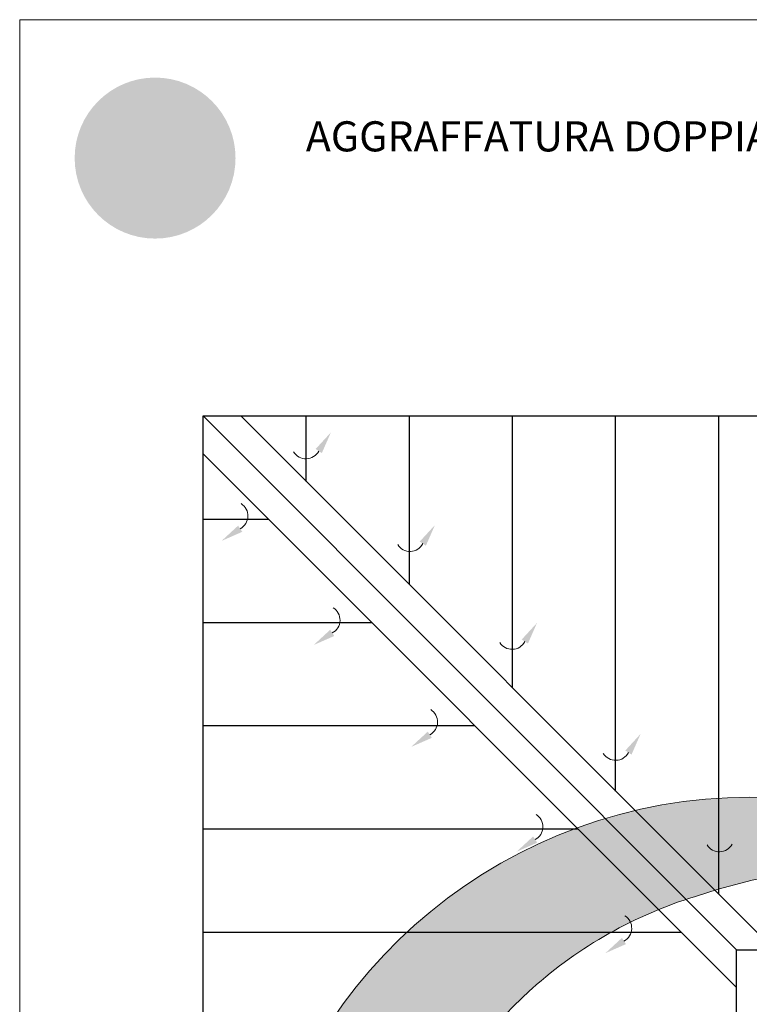
# Model space of a CAD drawing. Units: millimetres. Extents: x -10432 to 26190, y -8674 to -7202.
# Drawn here: x 25654 to 25962, y -8353 to -7938 of the extents above; entities that cross this region are included whole.
import ezdxf

# ---------------------------------------------------------------- set-up
doc = ezdxf.new("R2010")
doc.units = ezdxf.units.MM
for name, color, linetype, lineweight, true_color in [('01_PREFA-Dachprodukt', 7, 'Continuous', 25, 0xe1000f), ('08_Bemassung', 7, 'Continuous', 5, 0x505f69), ('10_Blattrahmen', 7, 'Continuous', 20, 0x000000), ('20_PREFA_Logo_weiss', 7, 'Continuous', 0, 0xfefefe), ('99_Text_1_DE', 7, 'Continuous', 25, 0xe1000f)]:
    doc.layers.add(name, color=color, linetype=linetype, lineweight=lineweight, true_color=true_color)
doc.layers.add('1 Produkte PREFA', color=10, linetype='Continuous')
doc.layers.add('Hdgrd_hell', color=250, linetype='Continuous', lineweight=13)
doc.styles.add('Arial', font='arial.ttf')

# ---------------------------------------------------------------- blocks, each defined once
blk = doc.blocks.new('A$C3A5B5D45')
at = {"layer": 'Hdgrd_hell'}
h = blk.add_hatch(color=256, dxfattribs=at)
h.dxf.hatch_style = 1
h.paths.add_polyline_path([(-138.5169126729597, 48.69900713714787), (-138.5169126729597, 127.8776936357649), (-71.3451637433318, 127.8776936357649), (-71.3451637433318, 108.2581960962821), (-114.2341916908845, 108.2581960962821), (-114.2341916908845, 97.04705464515291), (-75.91783388359909, 97.04705464515291), (-75.91783388359909, 79.52964612775986), (-114.2341916908845, 79.52964612775986), (-114.2341916908845, 68.31850467662798), (-71.3451637433318, 68.31850467662798), (-71.3451637433318, 48.69900713714787)], flags=16)
h.paths.add_polyline_path([(-63.70977923308965, 48.69900713714787), (-63.70977923308965, 127.8776936357649), (-0.3081177496787859, 127.8776936357649), (-0.3081177496787859, 108.2581960962821), (-39.42705825101439, 108.2581960962821), (-39.42705825101439, 97.04705464515291), (-10.95843396988494, 97.04705464515291), (-10.95843396988494, 79.52964612775986), (-39.42705825103621, 79.52964612775986), (-39.42705825103621, 48.69900713714787)], flags=16)
h.paths.add_polyline_path([(-144.0145334085682, 48.69900713714787), (-168.2972543906435, 48.69900713714787, 0.121611479332657), (-174.5608894012767, 74.62477174288915), (-195.4465729219737, 74.62477174288915), (-195.4465729219955, 48.69900713714787), (-219.729293904049, 48.69900713714787), (-219.729293904049, 127.8776936357649), (-169.8751429279801, 127.8776936357649, -0.776612108284443), (-159.1188973418648, 85.78152063925927, -0.2715588927950697), (-145.9364675636316, 63.75152354921306, 0.02434541649047828)], flags=16)
h.paths.add_polyline_path([(-17.21499824830244, 48.69900713714787), (12.17525039110478, 127.8776936357649), (24.52345170202898, 127.8776936357649), (36.87165301295317, 127.8776936357649), (66.26190165233857, 48.69900713714787), (42.1341036104277, 48.69900713714787), (38.36005530852708, 59.91014858827975), (10.68684809550905, 59.91014858827975), (6.912799793608428, 48.69900713714787)], flags=16)
h.paths.add_polyline_path([(-178.3623156010726, 91.44148391958493), (-195.4465729219737, 91.44148391958288), (-195.4465729219737, 108.2581960962821), (-178.3623156010726, 108.2581960962827, -1)], flags=0)
h.paths.add_polyline_path([(16.58379856722604, 77.42755710567008), (24.52345170202898, 100.4036613418707), (32.46310483681009, 77.42755710567008)], flags=0)
h.paths.add_polyline_path([(-174.3109862948622, 137.3396829271564), (-197.7579257123725, 144.124980532521), (-224.4929761170351, 138.8552643270682), (-227.1373847188515, 233.0278849904378), (-277.2446770824317, 271.2233714524771), (-304.3924605876819, 230.5079322322706), (-324.1602537506769, 236.6786963255806), (-349.1192831515655, 231.5829639836491), (-319.0517775542248, 401.3379454612011, 0.2764152699815586), (-364.7089138159154, 383.7230855971277, 0.5762430338794987), (-353.5036439593823, 359.5886865591199), (-352.1125170283267, 326.0079745103546, -0.1722430724175441), (-382.3401347745803, 341.3083594597813, -0.04026115715107969), (-384.5879186015809, 344.6293084152223, -0.1920052537885769), (-384.9093548082838, 358.4821067677169, 0.05195226007538383), (-383.083506172552, 363.6068300418558, 0.04372535659240664), (-382.8826082899905, 366.6394542768955), (-382.8826082899905, 374.6523887470223, -0.1539147210600023), (-377.5672539535408, 391.5105389332073, -0.05376608978935866), (-373.9642582437955, 396.1597864353687, -0.1891074373801332), (-321.0773829236095, 420.4328388935362, -0.01447782146827953), (-313.6824029434065, 420.5244667764589, 0.1739688520247412), (-270.3306566009469, 438.3219751936233, -0.01771094241901691), (-245.5018243784925, 462.9198132064346, -0.1086846362407494), (-148.2070725814337, 517.7087718140799, -0.08162839054741745), (-37.79639702185523, 536.1309001147081), (65.58332871281891, 359.6711724379518, -0.06105978905761692), (130.4274058972715, 357.3855508073405, -0.08894104778505131), (157.5189695913887, 347.2691449866868, -0.06727585778709512), (164.2369899297992, 341.9828745900106, -0.3152987888789261), (167.9719636730388, 320.8007859032421, -0.08186676373752932), (140.9814404458284, 287.5176836333856, 0.414213562373362), (140.981440445823, 306.7424914456085, 0.07149014067290456), (131.0015594345405, 313.3306119790348, 0.100450376638281), (120.4543440622401, 315.5016271356778, 0.04323846041830268), (91.69139294770139, 315.1070969162663), (102.8956695628076, 295.9824224574375), (69.9953517735994, 262.8832529114286), (135.5966755616901, 138.6781383778184), (103.3605723170331, 143.3444279789287), (80.52674489701167, 136.8024593385057), (6.330114971962757, 200.0010564880483), (-6.177322349911265, 187.1008946867273), (-82.71530261619046, 187.1008946867273), (-111.9940979046369, 216.5016831810306), (-136.5988479304651, 216.5016831810306)], flags=16)
h.paths.add_polyline_path([(-253.2166388639653, 71.82198638010459), (-267.5385130254363, 71.8219863801055), (-267.5385130254363, 48.69900713714787), (-291.8212340075115, 48.69900713714787), (-291.8212340075115, 127.8776936357649), (-253.2166388639598, 127.8776936357631, -1)], flags=16)
h.paths.add_polyline_path([(-253.9575665128432, 91.44148391958493), (-267.5385130254363, 91.44148391958288), (-267.5385130254363, 108.2581960962821), (-253.9575665128432, 108.2581960962827, -1)], flags=0)
h.paths.add_polyline_path([(-178.3100540382948, 288.4060170348009, -0.08186676373752033), (-205.3005772655015, 321.6891193046538, -0.3152987888790683), (-201.5656035222582, 342.8712079914296, -0.06727585778541038), (-194.8475831840078, 348.1574783879953, -0.08894104778563822), (-167.7560194897014, 358.2738842087558, -0.06317566697075064), (-100.6731247646803, 360.3553214841329, -0.3888787318520546), (-87.76381701276478, 348.5261203561211, -0.0333022410922028), (-87.76381701276114, 322.8628374965022, -0.4931454260314999), (-105.1052335642889, 311.815136731261, 0.08001401809553026), (-158.2020910201991, 316.383385452659, 0.0969191485700862), (-168.330173026965, 314.2189453804519, 0.07149014067294061), (-178.3100540382948, 307.6308248470152, 0.4142135623730988)], flags=0)
edge = h.paths.add_edge_path()
edge.add_line((-231.5652301865211, 1.105036062654108e-10), (2.637534635141492e-10, 1.105036062654108e-10))
edge.add_arc((-115.7826150931287, 276.7569078491022), 300, 292.7022363548454, 607.2977636451548)
h = blk.add_hatch(color=256, dxfattribs=at)
h.dxf.hatch_style = 1
h.paths.add_polyline_path([(-138.5169126729597, 48.69900713714787), (-138.5169126729597, 127.8776936357649), (-71.3451637433318, 127.8776936357649), (-71.3451637433318, 108.2581960962821), (-114.2341916908845, 108.2581960962821), (-114.2341916908845, 97.04705464515291), (-75.91783388359909, 97.04705464515291), (-75.91783388359909, 79.52964612775986), (-114.2341916908845, 79.52964612775986), (-114.2341916908845, 68.31850467662798), (-71.3451637433318, 68.31850467662798), (-71.3451637433318, 48.69900713714787)], flags=16)
h.paths.add_polyline_path([(-63.70977923308965, 48.69900713714787), (-63.70977923308965, 127.8776936357649), (-0.3081177496787859, 127.8776936357649), (-0.3081177496787859, 108.2581960962821), (-39.42705825101439, 108.2581960962821), (-39.42705825101439, 97.04705464515291), (-10.95843396988494, 97.04705464515291), (-10.95843396988494, 79.52964612775986), (-39.42705825103621, 79.52964612775986), (-39.42705825103621, 48.69900713714787)], flags=16)
h.paths.add_polyline_path([(-144.0145334085682, 48.69900713714787), (-168.2972543906435, 48.69900713714787, 0.121611479332657), (-174.5608894012767, 74.62477174288915), (-195.4465729219737, 74.62477174288915), (-195.4465729219955, 48.69900713714787), (-219.729293904049, 48.69900713714787), (-219.729293904049, 127.8776936357649), (-169.8751429279801, 127.8776936357649, -0.776612108284443), (-159.1188973418648, 85.78152063925927, -0.2715588927950697), (-145.9364675636316, 63.75152354921306, 0.02434541649047828)], flags=16)
h.paths.add_polyline_path([(-17.21499824830244, 48.69900713714787), (12.17525039110478, 127.8776936357649), (24.52345170202898, 127.8776936357649), (36.87165301295317, 127.8776936357649), (66.26190165233857, 48.69900713714787), (42.1341036104277, 48.69900713714787), (38.36005530852708, 59.91014858827975), (10.68684809550905, 59.91014858827975), (6.912799793608428, 48.69900713714787)], flags=16)
h.paths.add_polyline_path([(-178.3623156010726, 91.44148391958493), (-195.4465729219737, 91.44148391958288), (-195.4465729219737, 108.2581960962821), (-178.3623156010726, 108.2581960962827, -1)], flags=0)
h.paths.add_polyline_path([(16.58379856722604, 77.42755710567008), (24.52345170202898, 100.4036613418707), (32.46310483681009, 77.42755710567008)], flags=0)
h.paths.add_polyline_path([(-174.3109862948622, 137.3396829271564), (-197.7579257123725, 144.124980532521), (-224.4929761170351, 138.8552643270682), (-227.1373847188515, 233.0278849904378), (-277.2446770824317, 271.2233714524771), (-304.3924605876819, 230.5079322322706), (-324.1602537506769, 236.6786963255806), (-349.1192831515655, 231.5829639836491), (-319.0517775542248, 401.3379454612011, 0.2764152699815586), (-364.7089138159154, 383.7230855971277, 0.5762430338794987), (-353.5036439593823, 359.5886865591199), (-352.1125170283267, 326.0079745103546, -0.1722430724175441), (-382.3401347745803, 341.3083594597813, -0.04026115715107969), (-384.5879186015809, 344.6293084152223, -0.1920052537885769), (-384.9093548082838, 358.4821067677169, 0.05195226007538383), (-383.083506172552, 363.6068300418558, 0.04372535659240664), (-382.8826082899905, 366.6394542768955), (-382.8826082899905, 374.6523887470223, -0.1539147210600023), (-377.5672539535408, 391.5105389332073, -0.05376608978935866), (-373.9642582437955, 396.1597864353687, -0.1891074373801332), (-321.0773829236095, 420.4328388935362, -0.01447782146827953), (-313.6824029434065, 420.5244667764589, 0.1739688520247412), (-270.3306566009469, 438.3219751936233, -0.01771094241901691), (-245.5018243784925, 462.9198132064346, -0.1086846362407494), (-148.2070725814337, 517.7087718140799, -0.08162839054741745), (-37.79639702185523, 536.1309001147081), (65.58332871281891, 359.6711724379518, -0.06105978905761692), (130.4274058972715, 357.3855508073405, -0.08894104778505131), (157.5189695913887, 347.2691449866868, -0.06727585778709512), (164.2369899297992, 341.9828745900106, -0.3152987888789261), (167.9719636730388, 320.8007859032421, -0.08186676373752932), (140.9814404458284, 287.5176836333856, 0.414213562373362), (140.981440445823, 306.7424914456085, 0.07149014067290456), (131.0015594345405, 313.3306119790348, 0.100450376638281), (120.4543440622401, 315.5016271356778, 0.04323846041830268), (91.69139294770139, 315.1070969162663), (102.8956695628076, 295.9824224574375), (69.9953517735994, 262.8832529114286), (135.5966755616901, 138.6781383778184), (103.3605723170331, 143.3444279789287), (80.52674489701167, 136.8024593385057), (6.330114971962757, 200.0010564880483), (-6.177322349911265, 187.1008946867273), (-82.71530261619046, 187.1008946867273), (-111.9940979046369, 216.5016831810306), (-136.5988479304651, 216.5016831810306)], flags=16)
h.paths.add_polyline_path([(-253.2166388639653, 71.82198638010459), (-267.5385130254363, 71.8219863801055), (-267.5385130254363, 48.69900713714787), (-291.8212340075115, 48.69900713714787), (-291.8212340075115, 127.8776936357649), (-253.2166388639598, 127.8776936357631, -1)], flags=16)
h.paths.add_polyline_path([(-253.9575665128432, 91.44148391958493), (-267.5385130254363, 91.44148391958288), (-267.5385130254363, 108.2581960962821), (-253.9575665128432, 108.2581960962827, -1)], flags=0)
h.paths.add_polyline_path([(-178.3100540382948, 288.4060170348009, -0.08186676373752033), (-205.3005772655015, 321.6891193046538, -0.3152987888790683), (-201.5656035222582, 342.8712079914296, -0.06727585778541038), (-194.8475831840078, 348.1574783879953, -0.08894104778563822), (-167.7560194897014, 358.2738842087558, -0.06317566697075064), (-100.6731247646803, 360.3553214841329, -0.3888787318520546), (-87.76381701276478, 348.5261203561211, -0.0333022410922028), (-87.76381701276114, 322.8628374965022, -0.4931454260314999), (-105.1052335642889, 311.815136731261, 0.08001401809553026), (-158.2020910201991, 316.383385452659, 0.0969191485700862), (-168.330173026965, 314.2189453804519, 0.07149014067294061), (-178.3100540382948, 307.6308248470152, 0.4142135623730988)], flags=0)
edge = h.paths.add_edge_path()
edge.add_line((-231.5652301865211, 1.105036062654108e-10), (2.637534635141492e-10, 1.105036062654108e-10))
edge.add_arc((-115.7826150931287, 276.7569078491022), 300, 292.7022363548454, 607.2977636451548)
at = {"layer": 'Hdgrd_hell', "lineweight": 5}
blk.add_lwpolyline([(-270.330656600956, 438.3219751936138, -0.01771094241902263), (-245.5018243784943, 462.9198132064337, -0.108684636240751), (-148.2070725814337, 517.7087718140799, -0.08162839054741748), (-37.79639702185523, 536.1309001147081)], format="xyb", dxfattribs=at)
blk.add_lwpolyline([(-270.330656600956, 438.3219751936138, -0.01771094241902263), (-245.5018243784943, 462.9198132064337, -0.108684636240751), (-148.2070725814337, 517.7087718140799, -0.08162839054741748), (-37.79639702185523, 536.1309001147081)], format="xyb", dxfattribs=at)
blk.add_arc((-115.7826150931287, 276.7569078491022), 300, 292.7022363547908, 247.2977636452092, dxfattribs=at)
blk.add_arc((-115.7826150931287, 276.7569078491022), 300, 292.7022363547908, 247.2977636452092, dxfattribs=at)

msp = doc.modelspace()

# ---------------------------------------------------------------- hatches: boundary and pattern name
h = msp.add_hatch(color=256)
h.dxf.hatch_style = 1
edge = h.paths.add_edge_path()
edge.add_ellipse((25712.62471933456, -7978.045695777907), major_axis=(19.5337801270744, 5.301331074109878), ratio=0.4972171959520393, start_angle=420.1188262321253, end_angle=496.8121483259224)
edge.add_arc((25734.43356757658, -8016.282873620073), 55.81739342750627, 132.7029193317863, 136.761544008122)
edge.add_arc((25688.51322710486, -7972.219426347624), 7.8474757629845, 272.5821571653822, 312.0577997001487, ccw=False)
edge.add_arc((25688.62748344037, -7994.504098306073), 14.44714593168343, 89.05096976733206, 92.36881023245499)
edge.add_arc((25688.53910393672, -7989.067142843193), 9.012216081593271, 93.23611079488991, 136.0911558154284)
edge.add_arc((25684.28284195117, -7984.967029483448), 3.102336008071355, 136.1304781661676, 148.3809430786503)
edge.add_arc((25684.36416130065, -7985.247320685766), 3.324317727508834, 145.0000000000048, 180)
edge.add_line((25681.03984357314, -7985.247320685766), (25681.03984357314, -7986.15362803028))
edge.add_arc((25679.07108923099, -7986.195462752509), 1.969198772019354, -8.797420335515085, 1.2173140641559144, ccw=False)
edge.add_arc((25678.13212670563, -7985.795367936426), 2.969000936401141, 334.441969057885, 346.33785522366173, ccw=False)
edge.add_arc((25682.7936608439, -7987.814091080972), 2.115864447967371, 159.5916043618523, 203.0668669925078)
edge.add_arc((25683.30268421011, -7987.254792392178), 2.820984861640127, 209.4810025843195, 218.7031993285287)
edge.add_arc((25685.24793364436, -7985.06888060222), 5.726830884730735, 223.6069121202885, 262.6985423746972)
edge.add_line((25684.52011160798, -7990.749273816208), (25684.36276743408, -7986.951108976963))
edge.add_arc((25684.52011160798, -7985.218975885157), 1.739264855280909, 144.9999999999302, 264.8095890212386, ccw=False)
edge.add_arc((25687.34169188955, -7987.538925221638), 5.388620288501488, 80.19375874377857, 142.0002056721161, ccw=False)
edge.add_line((25688.25946466421, -7982.229036169342), (25684.85866296597, -8001.429266378826))
edge.add_line((25684.85866296596, -8001.429266378819), (25687.68166766444, -8000.852910779712))
edge.add_line((25687.68166766444, -8000.852910779719), (25689.91751474333, -8001.550858434207))
edge.add_line((25689.91751474333, -8001.5508584342), (25692.98807967427, -7996.945716368243))
edge.add_line((25692.98807967429, -7996.94571636825), (25698.65549243696, -8001.26583779651))
edge.add_line((25698.65549243697, -8001.265837796495), (25698.95458972107, -8011.917283665299))
edge.add_line((25698.95458972106, -8011.917283665299), (25701.97847224847, -8011.321249525962))
edge.add_line((25701.97847224848, -8011.321249525962), (25704.63045118073, -8012.088704330109))
edge.add_line((25704.63045118073, -8012.088704330102), (25708.89590325751, -8003.135042908868))
edge.add_line((25708.89590325751, -8003.135042908875), (25711.67883699313, -8003.135042908875))
edge.add_line((25711.67883699313, -8003.135042908875), (25714.99043117966, -8006.460435203798))
edge.add_line((25714.99043117966, -8006.460435203798), (25723.64730138217, -8006.460435203798))
edge.add_line((25723.64730138217, -8006.460435203798), (25725.06196193482, -8005.001355333688))
edge.add_line((25725.06196193481, -8005.001355333688), (25733.45401242387, -8012.149467298511))
edge.add_line((25733.45401242387, -8012.149467298511), (25736.03664498765, -8011.409534350297))
edge.add_line((25736.03664498765, -8011.409534350297), (25739.68272711123, -8011.93731759286))
edge.add_line((25739.68272711124, -8011.93731759286), (25732.26285343322, -7997.889030046402))
edge.add_line((25732.26285343321, -7997.889030046395), (25735.98406190686, -7994.145330335826))
edge.add_line((25735.98406190686, -7994.145330335826), (25734.71679606012, -7991.982223550415))
edge.add_arc((25736.60094684443, -8010.734673626267), 18.84686732656331, 85.83417635356369, 95.7375329513759, ccw=False)
edge.add_ellipse((25738.01745171766, -7993.328696118578), major_axis=(-2.127890389634338, 0.08515752323842092), ratio=0.6525724033872836, start_angle=238.9373103414733, end_angle=272.7721193403169, ccw=False)
edge.add_arc((25737.13491238077, -7996.482883398899), 4.754028729056848, 48.391341122107974, 64.74784718436251, ccw=False)
edge.add_arc((25739.20455768282, -7994.015523047766), 1.537555911689541, -45.00000000019111, 45.000000000127784, ccw=False)
edge.add_arc((25730.39938611301, -7983.960570667853), 14.89990795071865, 311.5997342832188, 330.3204657920447)
edge.add_arc((25741.42254180235, -7990.441987749128), 2.12070340846854, 335.000000000021, 405.0000000000331)
edge.add_arc((25740.33039256958, -7991.454309217789), 3.609230340286499, 44.10388302062887, 59.03817130043371)
edge.add_spline(control_points=[(25742.18722212514, -7988.359357255188), (25742.14964439091, -7988.336524042793), (25742.11188374287, -7988.313992107925), (25741.66280966121, -7988.050637529695), (25741.23267486359, -7987.847190226265), (25740.24282670227, -7987.467197603427), (25739.67572687892, -7987.306290835416), (25739.09805403296, -7987.200295853542)], knot_values=[4.554377894288496, 4.554377894288496, 4.554377894288496, 4.554377894288496, 4.581467226529758, 4.581467226529758, 4.874886033141208, 4.874886033141208, 5.23955341534089, 5.23955341534089, 5.23955341534089, 5.23955341534089], degree=3, periodic=0)
edge.add_arc((25734.37643147534, -8016.987947019207), 30.15954047301711, 80.99301597509172, 94.96953651052858)
edge.add_line((25731.76382914704, -7986.941779366444), (25720.07100861345, -7966.983205163747))
edge = h.paths.add_edge_path(flags=16)
edge.add_spline(control_points=[(25702.28268620132, -7988.258881818995), (25702.32026393555, -7988.2360486066), (25702.35802458361, -7988.213516671732), (25702.80709866527, -7987.950162093502), (25703.23723346287, -7987.746714790072), (25704.22708162419, -7987.366722167219), (25704.79418144755, -7987.205815399223), (25705.3718542935, -7987.099820417349)], knot_values=[4.554377894288496, 4.554377894288496, 4.554377894288496, 4.554377894288496, 4.581467226529758, 4.581467226529758, 4.874886033141208, 4.874886033141208, 5.23955341534089, 5.23955341534089, 5.23955341534089, 5.23955341534089], degree=3, periodic=0)
edge.add_arc((25710.09347685112, -8016.887471583014), 30.1595404730174, 84.54740410815441, 99.0069840249082, ccw=False)
edge.add_arc((25712.95930186428, -7988.330090041037), 1.465691727390392, 5.000000000293426, 89.99999999999318, ccw=False)
edge.add_arc((25692.65330966861, -7989.653676425832), 21.81443905963514, -3.8147459083328954, 3.814745908331872, ccw=False)
edge.add_arc((25712.95930186428, -7990.977262810627), 1.465691727390429, 250.0000000000279, 354.99999999967963, ccw=False)
edge.add_arc((25707.85118015852, -8010.740136517704), 18.95394876428047, 75.9331629297828, 94.2320402460833)
edge.add_ellipse((25706.45245660881, -7993.228220682385), major_axis=(-2.127890389634541, -0.0851575232384549), ratio=0.6525724033872059, start_angle=268.5040178903675, end_angle=301.062689658523)
edge.add_arc((25707.3349959457, -7996.382407962691), 4.754028729056846, 115.2521528156327, 131.6086588779056)
edge.add_arc((25705.26535064365, -7993.915047611573), 1.537555911689541, 134.9999999999093, 225.0000000000177)
edge.add_arc((25714.07052221345, -7983.86009523166), 14.8999079507186, 209.6795342079414, 228.4002657167625, ccw=False)
edge.add_arc((25703.04736652412, -7990.341512312935), 2.12070340846854, 134.9999999995305, 204.9999999998858, ccw=False)
edge.add_arc((25704.13951575688, -7991.353833781611), 3.609230340286497, 120.96182869940219, 135.8961169791184, ccw=False)
at = {"layer": '01_PREFA-Dachprodukt'}
h = msp.add_hatch(color=256, dxfattribs=at)
h.dxf.hatch_style = 1
h.paths.add_polyline_path([(25745.18199908694, -7996.3198427016, 1), (25677.31867027374, -7996.3198427016, 1)])
edge = h.paths.add_edge_path(flags=16)
edge.add_line((25684.85866296596, -8001.429266378819), (25688.2594646642, -7982.229036169335))
edge.add_arc((25687.34169188955, -7987.538925221638), 5.388620288501488, 80.19375874377862, 142.0002056721109)
edge.add_arc((25684.52011160798, -7985.218975885157), 1.73926485528091, 144.9999999999144, 264.8095890212387)
edge.add_line((25684.36276743407, -7986.951108976978), (25684.52011160797, -7990.749273816223))
edge.add_arc((25685.24793364436, -7985.06888060222), 5.726830884730735, 223.6069121202885, 262.69854237469724, ccw=False)
edge.add_arc((25683.30268421011, -7987.254792392178), 2.820984861640127, 209.4810025843242, 218.7031993285301, ccw=False)
edge.add_arc((25682.7936608439, -7987.814091080972), 2.115864447967372, 159.5916043618518, 203.0668669925112, ccw=False)
edge.add_arc((25678.13212670563, -7985.795367936426), 2.96900093640114, 334.4419690578869, 346.3378552236694)
edge.add_arc((25679.07108923099, -7986.195462752509), 1.969198772019354, 351.2025796644955, 361.2173140641577)
edge.add_line((25681.03984357314, -7986.15362803028), (25681.03984357314, -7985.247320685766))
edge.add_arc((25684.36416130065, -7985.247320685766), 3.324317727508834, 145.000000000003, 180, ccw=False)
edge.add_arc((25684.28284195117, -7984.967029483448), 3.102336008071356, 136.0105496779406, 148.3809430786483, ccw=False)
edge.add_arc((25688.53910393672, -7989.067142843193), 9.01221608159327, 93.23611079488882, 136.0498720286017, ccw=False)
edge.add_arc((25688.62748344037, -7994.504098306073), 14.44714593168342, 89.05096976733267, 92.36881023245502, ccw=False)
edge.add_arc((25688.51322710486, -7972.219426347624), 7.847475762984501, 272.5821571653823, 312.0577997001485)
edge.add_arc((25734.43356757658, -8016.282873620073), 55.81739342750627, 132.702919331788, 136.7615440081218, ccw=False)
edge.add_ellipse((25712.62471933456, -7978.045695777907), major_axis=(19.5337801270744, 5.301331074109878), ratio=0.4972171959520393, start_angle=420.1188262321254, end_angle=496.8121483259224, ccw=False)
edge.add_line((25720.07100861346, -7966.983205163747), (25731.76382914705, -7986.941779366444))
edge.add_arc((25734.37643147534, -8016.987947019207), 30.15954047301711, 80.99301597509168, 94.9695365105286, ccw=False)
edge.add_spline(control_points=[(25739.09805403296, -7987.200295853542), (25739.67572687892, -7987.306290835416), (25740.24282670227, -7987.467197603427), (25741.23267486359, -7987.847190226265), (25741.66280966121, -7988.050637529695), (25742.11188374287, -7988.313992107925), (25742.14964439091, -7988.336524042793), (25742.18722212514, -7988.359357255188)], knot_values=[4.554377894288495, 4.554377894288495, 4.554377894288495, 4.554377894288495, 4.919045276488178, 4.919045276488178, 5.212464083099628, 5.212464083099628, 5.23955341534089, 5.23955341534089, 5.23955341534089, 5.23955341534089], degree=3, periodic=0)
edge.add_arc((25740.33039256958, -7991.454309217789), 3.609230340286499, 44.103883020632, 59.0381713004312, ccw=False)
edge.add_arc((25741.42254180235, -7990.441987749128), 2.120703408468539, -24.999999999986926, 45.00000000003757, ccw=False)
edge.add_arc((25730.39938611301, -7983.960570667853), 14.89990795071864, 311.59973428321905, 330.3204657920436, ccw=False)
edge.add_arc((25739.20455768282, -7994.015523047766), 1.53755591168954, 314.9999999998123, 405.0000000000998)
edge.add_arc((25737.13491238077, -7996.482883398899), 4.754028729056848, 48.39134112209697, 64.74784718436013)
edge.add_ellipse((25738.01745171766, -7993.328696118578), major_axis=(-2.127890389634338, 0.08515752323842092), ratio=0.6525724033872836, start_angle=238.9373103414733, end_angle=272.772119340317)
edge.add_arc((25736.60094684443, -8010.734673626267), 18.84686732656331, 85.83417635356318, 95.7375329513759)
edge.add_line((25734.71679606011, -7991.982223550423), (25735.98406190686, -7994.145330335833))
edge.add_line((25735.98406190686, -7994.145330335826), (25732.26285343321, -7997.889030046395))
edge.add_line((25732.26285343321, -7997.889030046395), (25739.68272711123, -8011.937317592853))
edge.add_line((25739.68272711124, -8011.93731759286), (25736.03664498766, -8011.409534350297))
edge.add_line((25736.03664498765, -8011.409534350297), (25733.45401242387, -8012.149467298511))
edge.add_line((25733.45401242387, -8012.149467298511), (25725.06196193481, -8005.001355333688))
edge.add_line((25725.06196193481, -8005.001355333688), (25723.64730138217, -8006.460435203798))
edge.add_line((25723.64730138217, -8006.460435203798), (25714.99043117966, -8006.460435203798))
edge.add_line((25714.99043117966, -8006.460435203798), (25711.67883699313, -8003.135042908875))
edge.add_line((25711.67883699313, -8003.135042908875), (25708.89590325752, -8003.135042908875))
edge.add_line((25708.89590325751, -8003.135042908875), (25704.63045118073, -8012.088704330109))
edge.add_line((25704.63045118073, -8012.088704330102), (25701.97847224848, -8011.321249525955))
edge.add_line((25701.97847224848, -8011.321249525962), (25698.95458972106, -8011.917283665299))
edge.add_line((25698.95458972106, -8011.917283665299), (25698.65549243695, -8001.265837796495))
edge.add_line((25698.65549243697, -8001.265837796495), (25692.98807967429, -7996.945716368235))
edge.add_line((25692.98807967429, -7996.94571636825), (25689.91751474334, -8001.550858434207))
edge.add_line((25689.91751474333, -8001.5508584342), (25687.68166766444, -8000.852910779712))
edge.add_line((25687.68166766444, -8000.852910779719), (25684.85866296596, -8001.429266378826))
h.paths.add_polyline_path([(25691.339390215, -8013.158907814283), (25695.70578410488, -8013.158907814283, -1), (25695.70578410487, -8019.499119303201), (25694.08590067914, -8019.499119303201), (25694.08590067914, -8022.114456542372), (25691.339390215, -8022.114456542372)], flags=16)
h.paths.add_polyline_path([(25694.08590067914, -8015.377981835406), (25695.6219810771, -8015.377981835406, -1), (25695.6219810771, -8017.280045282078), (25694.08590067914, -8017.280045282078)], flags=0)
h.paths.add_polyline_path([(25699.49338860837, -8013.158907814283), (25705.13216967568, -8013.158907814283, -0.7766121082845148), (25706.34876072736, -8017.92021853069, -0.2715588927970888), (25707.83976667169, -8020.411933424502, 0.02434541649016463), (25708.05714808755, -8022.114456542372), (25705.31063762342, -8022.114456542372, 0.1216114793326466), (25704.60218575293, -8019.182108728751), (25702.23989907251, -8019.182108728751), (25702.23989907251, -8022.114456542372), (25699.49338860837, -8022.114456542372)], flags=16)
h.paths.add_polyline_path([(25702.23989907251, -8015.377981835406), (25704.17222335935, -8015.377981835406, -1), (25704.17222335935, -8017.280045282078), (25702.23989907251, -8017.280045282078)], flags=0)
edge = h.paths.add_edge_path(flags=0)
edge.add_arc((25703.04736652412, -7990.341512312935), 2.120703408468541, 134.9999999995041, 204.9999999998842, ccw=False)
edge.add_arc((25704.13951575688, -7991.353833781611), 3.609230340286499, 120.96182869940279, 135.8961169791028, ccw=False)
edge.add_spline(control_points=[(25702.28268620132, -7988.258881818995), (25702.32026393555, -7988.2360486066), (25702.35802458361, -7988.213516671732), (25702.80709866527, -7987.950162093502), (25703.23723346287, -7987.746714790072), (25704.22708162419, -7987.366722167219), (25704.79418144755, -7987.205815399223), (25705.3718542935, -7987.099820417349)], knot_values=[4.554377894288496, 4.554377894288496, 4.554377894288496, 4.554377894288496, 4.581467226529758, 4.581467226529758, 4.874886033141208, 4.874886033141208, 5.23955341534089, 5.23955341534089, 5.23955341534089, 5.23955341534089], degree=3, periodic=0)
edge.add_arc((25710.09347685112, -8016.887471583014), 30.1595404730174, 84.54740410815441, 99.0069840249082, ccw=False)
edge.add_arc((25712.95930186428, -7988.330090041037), 1.465691727390392, 5.000000000483396, 89.99999999999318, ccw=False)
edge.add_arc((25692.65330966861, -7989.653676425832), 21.81443905963515, -3.814745908331986, 3.8147459083447757, ccw=False)
edge.add_arc((25712.95930186428, -7990.977262810627), 1.465691727390429, 250.0000000000062, 354.99999999969396, ccw=False)
edge.add_arc((25707.85118015852, -8010.740136517704), 18.95394876428047, 75.93316292978444, 94.23204024608432)
edge.add_ellipse((25706.45245660881, -7993.228220682385), major_axis=(-2.127890389634541, -0.0851575232384549), ratio=0.6525724033872059, start_angle=268.5040178903675, end_angle=301.062689658523)
edge.add_arc((25707.3349959457, -7996.382407962691), 4.754028729056845, 115.2521528156304, 131.608658877903)
edge.add_arc((25705.26535064365, -7993.915047611573), 1.537555911689541, 134.9999999999025, 225.0000000000182)
edge.add_arc((25714.07052221345, -7983.86009523166), 14.8999079507186, 209.6795342079412, 228.4002657167625, ccw=False)
h.paths.add_polyline_path([(25708.67895949368, -8013.158907814283), (25716.27645696796, -8013.158907814283), (25716.27645696796, -8015.377981835406), (25711.42546995782, -8015.377981835406), (25711.42546995782, -8016.646024133192), (25715.75926260582, -8016.646024133192), (25715.75926260582, -8018.627340223477), (25711.42546995782, -8018.627340223477), (25711.42546995782, -8019.895382521264), (25716.27645696796, -8019.895382521264), (25716.27645696796, -8022.114456542372), (25708.67895949368, -8022.114456542372)], flags=16)
h = msp.add_hatch(color=256, dxfattribs=at)
h.dxf.hatch_style = 1
edge = h.paths.add_edge_path()
edge.add_arc((25712.95930186428, -7988.330090041037), 1.465691727390392, 5.000000000348201, 89.99999999998647)
edge.add_arc((25710.09347685112, -8016.887471583014), 30.1595404730174, 84.54740410815405, 99.00698402490819)
edge.add_spline(control_points=[(25705.3718542935, -7987.099820417349), (25704.79418144755, -7987.205815399223), (25704.22708162419, -7987.366722167219), (25703.23723346287, -7987.746714790072), (25702.80709866527, -7987.950162093502), (25702.35802458361, -7988.213516671732), (25702.32026393555, -7988.2360486066), (25702.28268620132, -7988.258881818995)], knot_values=[4.554377894288495, 4.554377894288495, 4.554377894288495, 4.554377894288495, 4.919045276488178, 4.919045276488178, 5.212464083099628, 5.212464083099628, 5.23955341534089, 5.23955341534089, 5.23955341534089, 5.23955341534089], degree=3, periodic=0)
edge.add_arc((25704.13951575688, -7991.353833781611), 3.609230340286499, 120.9618286994022, 135.8961169791191)
edge.add_arc((25703.04736652412, -7990.341512312935), 2.120703408468541, 134.9999999995314, 204.9999999998836)
edge.add_arc((25714.07052221345, -7983.86009523166), 14.8999079507186, 209.6795342079412, 228.4002657167641)
edge.add_arc((25705.26535064365, -7993.915047611573), 1.537555911689541, 134.9999999999093, 225.0000000000337, ccw=False)
edge.add_arc((25707.3349959457, -7996.382407962691), 4.754028729056846, 115.25215281563271, 131.6086588779054, ccw=False)
edge.add_ellipse((25706.45245660881, -7993.228220682385), major_axis=(-2.127890389634541, -0.0851575232384549), ratio=0.6525724033872059, start_angle=268.50401789036744, end_angle=301.062689658523, ccw=False)
edge.add_arc((25707.85118015852, -8010.740136517704), 18.95394876428047, 75.93316292978449, 94.2320402460843, ccw=False)
edge.add_arc((25712.95930186428, -7990.977262810627), 1.465691727390429, 250.0000000000126, 354.999999999771)
edge.add_arc((25692.65330966861, -7989.653676425832), 21.81443905963514, 356.1852540916731, 363.8147459083356)
h = msp.add_hatch(color=256, dxfattribs=at)
h.dxf.hatch_style = 1
h.paths.add_polyline_path([(25695.6219810771, -8015.377981835406), (25694.08590067914, -8015.377981835406), (25694.08590067914, -8017.280045282078), (25695.6219810771, -8017.280045282078, 1)])
h.paths.add_polyline_path([(25704.17222335935, -8015.377981835406), (25702.23989907251, -8015.377981835406), (25702.23989907251, -8017.280045282078), (25704.17222335935, -8017.280045282078, 1)])
at = {"layer": '20_PREFA_Logo_weiss'}
h = msp.add_hatch(color=256, dxfattribs=at)
h.dxf.hatch_style = 1
h.paths.add_polyline_path([(25728.51637933238, -8013.158907814283), (25727.11972925602, -8013.158907814283), (25725.72307917966, -8013.158907814283), (25722.39887900079, -8022.114456542372), (25725.12786682089, -8022.114456542372), (25725.55473262235, -8020.8464142446), (25728.6847258897, -8020.8464142446), (25729.11159169114, -8022.114456542372), (25731.84057951124, -8022.114456542372)])
h.paths.add_polyline_path([(25726.2217104371, -8018.865098154315), (25727.11972925602, -8016.266373293268), (25728.01774807493, -8018.865098154315)], flags=16)
h.paths.add_polyline_path([(25719.88657178149, -8018.627340223477), (25723.10653113224, -8018.627340223477), (25723.10653113224, -8016.646024133192), (25719.88657178149, -8016.646024133192), (25719.88657178149, -8015.377981835406), (25724.31114098494, -8015.377981835406), (25724.31114098494, -8013.158907814283), (25717.14006131735, -8013.158907814283), (25717.14006131735, -8022.114456542372), (25719.88657178149, -8022.114456542372)])
h.paths.add_polyline_path([(25715.75926260582, -8016.646024133192), (25711.42546995782, -8016.646024133192), (25711.42546995782, -8015.377981835406), (25716.27645696796, -8015.377981835406), (25716.27645696796, -8013.158907814283), (25708.67895949368, -8013.158907814283), (25708.67895949368, -8022.114456542372), (25716.27645696796, -8022.114456542372), (25716.27645696796, -8019.895382521264), (25711.42546995782, -8019.895382521264), (25711.42546995782, -8018.627340223477), (25715.75926260582, -8018.627340223477)])
h.paths.add_polyline_path([(25706.34876072736, -8017.92021853069, 0.7766121082845129), (25705.13216967568, -8013.158907814283), (25699.49338860837, -8013.158907814283), (25699.49338860837, -8022.114456542372), (25702.23989907251, -8022.114456542372), (25702.23989907251, -8019.182108728751), (25704.60218575293, -8019.182108728751, -0.1216114793326466), (25705.31063762342, -8022.114456542372), (25708.05714808755, -8022.114456542372, -0.02434541649016733), (25707.83976667169, -8020.411933424502, 0.2715588927970715)])
h.paths.add_polyline_path([(25704.17222335935, -8017.280045282078), (25702.23989907251, -8017.280045282078), (25702.23989907251, -8015.377981835406), (25704.17222335935, -8015.377981835406, -1)], flags=16)
h.paths.add_polyline_path([(25695.70578410488, -8013.158907814283), (25691.339390215, -8013.158907814283), (25691.339390215, -8022.114456542372), (25694.08590067914, -8022.114456542372), (25694.08590067914, -8019.499119303201), (25695.70578410487, -8019.499119303201, 1)])
h.paths.add_polyline_path([(25695.6219810771, -8017.280045282078), (25694.08590067914, -8017.280045282078), (25694.08590067914, -8015.377981835406), (25695.6219810771, -8015.377981835406, -1)], flags=16)

# ---------------------------------------------------------------- linework, layer by layer
at = {"layer": '08_Bemassung'}
for centre, start, end in [((25774.88199347095, -8116.996971557324), 211.3746259064727, 332.647550643174), ((25744.34164128683, -8147.141757550329), 297.3524493559794, 58.62537409456856), ((25818.77428687442, -8156.038739087198), 211.3746259064727, 332.647550643174), ((25783.17888719849, -8191.036034243079), 297.3524493559794, 58.62537409456856), ((25861.81737356021, -8197.292972401308), 211.3746259064727, 332.647550643174), ((25824.33477783659, -8233.96348107756), 297.3524493559794, 58.62537409456856), ((25905.51830104194, -8244.078715863965), 211.3746259064727, 332.647550643174), ((25868.77099139063, -8278.157088624059), 297.3524493559794, 58.62537409456856), ((25949.26734528707, -8282.649439903456), 211.3746259064727, 332.647550643174), ((25906.23083531756, -8320.912326986647), 297.3524493559794, 58.62537409456856)]:
    msp.add_arc(centre, 6.084881591209131, start, end, dxfattribs=at)
for points in [[(25778.97885985979, -8118.937582860439), (25781.59427430676, -8120.647913901659), (25785.41756020695, -8111.946505040141)], [(25746.28225258994, -8151.238623939156), (25747.99258363117, -8153.854038386125), (25739.29117476965, -8157.67732428632)], [(25822.87115326326, -8157.979350390306), (25825.48656771023, -8159.689681431541), (25829.30985361042, -8150.988272570015)], [(25785.1194985016, -8195.132900631914), (25786.82982954282, -8197.748315078876), (25778.1284206813, -8201.57160097907)], [(25865.91423994904, -8199.233583704423), (25868.52965439601, -8200.94391474565), (25872.35294029621, -8192.242505884125)], [(25826.27538913971, -8238.060347466395), (25827.98572018094, -8240.675761913364), (25819.28431131941, -8244.499047813559)], [(25909.61516743077, -8246.01932716708), (25912.23058187774, -8247.729658208307), (25916.05386777793, -8239.028249346782)], [(25953.36421167591, -8284.590051206571), (25955.97962612288, -8286.300382247791), (25959.80291202307, -8277.598973386273)], [(25870.71160269374, -8282.253955012886), (25872.42193373497, -8284.869369459862), (25863.72052487345, -8288.692655360057)], [(25908.17144662068, -8325.009193375474), (25909.8817776619, -8327.62460782245), (25901.18036880038, -8331.447893722645)]]:
    msp.add_solid(points, dxfattribs=at)
at = {"layer": '1 Produkte PREFA'}
for p, q in [((25731.5383847372, -8583.527053692262), (25731.5383847372, -8105.027053692262)), ((25956.5383847372, -8330.027053692262), (25731.5383847372, -8105.027053692262)), ((25731.5383847372, -8105.027053692262), (26106.5383847372, -8105.027053692262)), ((25972.44828731389, -8330.027053692262), (25747.44828731389, -8105.027053692262)), ((25775.0383847372, -8132.617151115563), (25775.0383847372, -8105.027053692262)), ((25818.5383847372, -8176.117151115563), (25818.5383847372, -8105.027053692262)), ((25862.0383847372, -8219.617151115563), (25862.0383847372, -8105.027053692262)), ((25905.5383847372, -8263.117151115563), (25905.5383847372, -8105.027053692262)), ((25949.0383847372, -8306.617151115563), (25949.0383847372, -8105.027053692262)), ((25956.5383847372, -8345.93695626896), (25731.5383847372, -8120.936956268961)), ((25731.5383847372, -8148.527053692262), (25759.1284821605, -8148.527053692262)), ((25731.5383847372, -8192.027053692262), (25802.6284821605, -8192.027053692262)), ((25731.5383847372, -8235.527053692262), (25846.1284821605, -8235.527053692262)), ((25731.5383847372, -8279.027053692262), (25889.6284821605, -8279.027053692262)), ((25731.5383847372, -8322.527053692262), (25933.1284821605, -8322.527053692262)), ((25956.5383847372, -8583.527053692262), (25956.5383847372, -8330.027053692262)), ((25956.5383847372, -8330.027053692262), (26106.5383847372, -8330.027053692262))]:
    msp.add_line(p, q, dxfattribs=at)
at = {"layer": '10_Blattrahmen'}
msp.add_lwpolyline([(25654.12719989325, -8674.155284253065), (26174.64717282033, -8674.155284253065), (26174.64717282033, -7937.9913225419), (25654.12719989325, -7937.9913225419)], close=True, dxfattribs=at)

# ---------------------------------------------------------------- block references
at = {"layer": 'Hdgrd_hell', "xscale": 0.7081912830101325, "yscale": 0.7081912830101325, "zscale": 0.7081912830101325}
msp.add_blockref('A$C3A5B5D45', (26044.18602665036, -8674.155284253073), dxfattribs=at)

# ---------------------------------------------------------------- texts
at = {"layer": '99_Text_1_DE', "insert": (26142.24865865809, -7997.746252076176), "char_height": 12.7, "attachment_point": 6, "style": 'Arial'}
msp.add_mtext_dynamic_manual_height_columns('AGGRAFFATURA DOPPIA - LASTRE PARALLELE\\PPREFALZ', width=878.5271348232338, gutter_width=12.5, heights=[0], dxfattribs=at)

doc.saveas('drawing.dxf')
